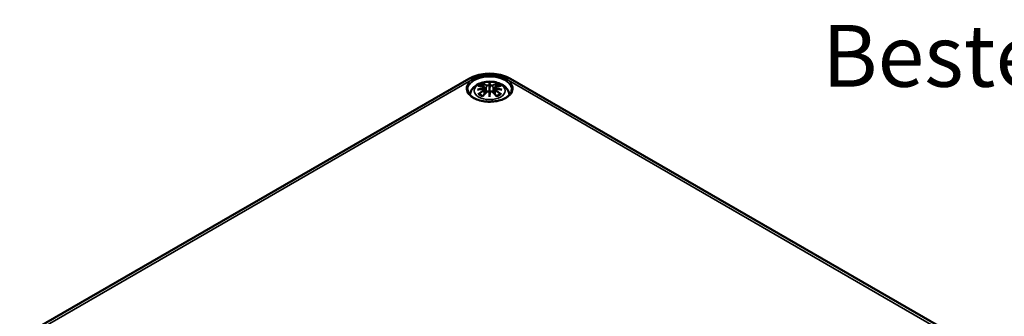
# Model space of a CAD drawing. Units: millimetres. Extents: x 0 to 594, y 0 to 420.
# Drawn here: x 199 to 282, y 89 to 114 of the extents above; entities that cross this region are included whole.
import ezdxf

# ---------------------------------------------------------------- set-up
doc = ezdxf.new("R2010")
doc.units = ezdxf.units.MM
for name, color, linetype, lineweight in [('Sichtbar (ISO)', 7, 'Continuous', 50), ('Sichtbar schmal (ISO)', 7, 'Continuous', 35), ('Symbol (ISO)', 7, 'Continuous', 25)]:
    doc.layers.add(name, color=color, linetype=linetype, lineweight=lineweight)
doc.styles.add('Bezeichnungstext (DIN)', font='isocpeur.ttf')

msp = doc.modelspace()

# ---------------------------------------------------------------- linework, layer by layer
at = {"layer": 'Sichtbar (ISO)'}
for p, q in [((198.714, 86.923), (236.898, 108.968)), ((240.417, 108.968), (279.307, 86.515)), ((238.228, 108.216), (238.281, 107.725)), ((238.228, 108.045), (238.264, 107.706)), ((238.657, 108.555), (238.657, 108.195)), ((239.087, 108.216), (239.034, 107.725)), ((239.087, 108.045), (239.051, 107.706)), ((238.657, 107.567), (238.657, 107.631))]:
    msp.add_line(p, q, dxfattribs=at)
for centre, major_axis, ratio, start_param, end_param in [((238.657, 108.132), (-1.969, 0), 0.57735, 3.926991, 5.497787), ((238.08, 108.385), (0.011, -0.684), 0.166237, 1.145796, 1.219537), ((238.573, 108.67), (-0.129, 0.618), 0.036814, 2.026405, 2.439082), ((238.741, 108.67), (-0.129, -0.618), 0.036814, 0.70251, 1.115188), ((239.235, 108.385), (0.011, 0.684), 0.166237, 1.922055, 1.995797), ((238.573, 108.003), (0.131, -0.605), 0.006801, 0.908218, 1.320895), ((238.741, 108.003), (0.131, 0.605), 0.006801, 1.820698, 2.233375)]:
    msp.add_ellipse(centre, major_axis=major_axis, ratio=ratio, start_param=start_param, end_param=end_param, dxfattribs=at)
for points, knots in [([(236.898, 108.968), (237.102, 109.086), (237.324, 109.178), (237.79, 109.315), (238.034, 109.36), (238.531, 109.406), (238.784, 109.406), (239.28, 109.36), (239.525, 109.315), (239.991, 109.178), (240.213, 109.086), (240.417, 108.968)], [0, 0, 0, 0, 0.314159, 0.314159, 0.628319, 0.628319, 0.942478, 0.942478, 1.256637, 1.256637, 1.570796, 1.570796, 1.570796, 1.570796]), ([(237.265, 108.936), (237.25, 108.927), (237.235, 108.919), (237.181, 108.886), (237.143, 108.861), (237.103, 108.834), (237.1, 108.832), (237.097, 108.83)], [0, 0, 0, 0, 0.0127687, 0.0127687, 0.04707249, 0.04707249, 0.04985038, 0.04985038, 0.04985038, 0.04985038]), ([(240.218, 108.83), (240.215, 108.832), (240.212, 108.834), (240.158, 108.871), (240.105, 108.904), (240.05, 108.936)], [-0.00277864, -0.00277864, -0.00277864, -0.00277864, 0, 0, 0.04706612, 0.04706612, 0.04706612, 0.04706612]), ([(240.531, 108.039), (240.528, 107.923), (240.49, 107.806), (240.344, 107.591), (240.244, 107.492), (239.993, 107.318), (239.845, 107.243), (239.513, 107.121), (239.329, 107.075), (238.943, 107.018), (238.742, 107.006), (238.342, 107.02), (238.144, 107.045), (237.774, 107.129), (237.601, 107.188), (237.298, 107.331), (237.168, 107.416), (236.963, 107.6), (236.887, 107.699), (236.805, 107.879), (236.786, 107.959), (236.784, 108.039)], [2.368537, 2.368537, 2.368537, 2.368537, 2.727721, 2.727721, 3.050948, 3.050948, 3.362156, 3.362156, 3.673949, 3.673949, 3.987204, 3.987204, 4.300847, 4.300847, 4.613631, 4.613631, 4.924821, 4.924821, 5.237797, 5.237797, 5.485444, 5.485444, 5.485444, 5.485444]), ([(236.968, 107.607), (236.978, 107.676), (236.995, 107.743), (237.061, 107.924), (237.123, 108.029), (237.283, 108.231), (237.387, 108.321), (237.639, 108.491), (237.793, 108.561), (238.127, 108.667), (238.31, 108.7), (238.676, 108.724), (238.86, 108.716), (239.22, 108.659), (239.396, 108.61), (239.727, 108.462), (239.884, 108.365), (240.13, 108.122), (240.226, 107.989), (240.315, 107.758), (240.336, 107.684), (240.347, 107.607)], [4.011257, 4.011257, 4.011257, 4.011257, 4.133136, 4.133136, 4.357122, 4.357122, 4.636026, 4.636026, 4.993797, 4.993797, 5.383142, 5.383142, 5.767473, 5.767473, 6.153925, 6.153925, 6.539044, 6.539044, 6.848534, 6.848534, 6.984317, 6.984317, 6.984317, 6.984317]), ([(237.619, 108.034), (237.62, 108.034), (237.621, 108.034), (237.658, 108.045), (237.692, 108.052), (237.721, 108.057)], [-0.02418649, -0.02418649, -0.02418649, -0.02418649, -0.02384234, -0.02384234, -0.01301311, -0.01301311, -0.01301311, -0.01301311]), ([(237.692, 108.349), (237.692, 108.349), (237.692, 108.349), (237.702, 108.351), (237.711, 108.352), (237.721, 108.351)], [-0.000213151, -0.000213151, -0.000213151, -0.000213151, 0, 0, 0.006020995, 0.006020995, 0.006020995, 0.006020995]), ([(237.721, 108.351), (237.749, 108.349), (237.777, 108.347), (237.834, 108.341), (237.863, 108.337), (237.92, 108.329), (237.949, 108.325), (238.008, 108.315), (238.037, 108.309), (238.096, 108.297), (238.125, 108.29), (238.155, 108.283)], [2.7936645, 2.7936645, 2.7936645, 2.7936645, 2.8281249, 2.8281249, 2.8625854, 2.8625854, 2.8970458, 2.8970458, 2.9315063, 2.9315063, 2.9659667, 2.9659667, 2.9659667, 2.9659667]), ([(238.183, 108.107), (238.151, 108.105), (238.12, 108.103), (238.058, 108.098), (238.027, 108.096), (237.965, 108.09), (237.935, 108.086), (237.873, 108.079), (237.843, 108.075), (237.782, 108.066), (237.752, 108.062), (237.721, 108.057)], [3.2877884, 3.2877884, 3.2877884, 3.2877884, 3.3174381, 3.3174381, 3.3470878, 3.3470878, 3.3767375, 3.3767375, 3.4063873, 3.4063873, 3.436037, 3.436037, 3.436037, 3.436037]), ([(238.085, 108.524), (238.084, 108.525), (238.083, 108.526), (238.078, 108.533), (238.075, 108.539), (238.069, 108.553), (238.066, 108.559), (238.064, 108.564), (238.064, 108.564), (238.064, 108.564)], [0.05525613, 0.05525613, 0.05525613, 0.05525613, 0.05672679, 0.05672679, 0.06404295, 0.06404295, 0.07427675, 0.07427675, 0.07452176, 0.07452176, 0.07452176, 0.07452176]), ([(238.085, 108.524), (238.085, 108.523), (238.086, 108.521), (238.094, 108.51), (238.1, 108.497), (238.109, 108.476), (238.112, 108.464), (238.114, 108.454)], [0.03721232, 0.03721232, 0.03721232, 0.03721232, 0.03823639, 0.03823639, 0.04585762, 0.04585762, 0.05210577, 0.05210577, 0.05210577, 0.05210577]), ([(238.155, 108.283), (238.162, 108.281), (238.169, 108.279), (238.183, 108.274), (238.189, 108.27), (238.201, 108.263), (238.206, 108.258), (238.215, 108.248), (238.219, 108.243), (238.225, 108.23), (238.227, 108.223), (238.228, 108.216)], [0.16533437, 0.16533437, 0.16533437, 0.16533437, 0.16998691, 0.16998691, 0.17463945, 0.17463945, 0.17929198, 0.17929198, 0.18394452, 0.18394452, 0.18859706, 0.18859706, 0.18859706, 0.18859706]), ([(238.174, 108.185), (238.174, 108.184), (238.174, 108.184), (238.176, 108.183), (238.177, 108.181), (238.18, 108.177), (238.182, 108.175), (238.185, 108.17), (238.186, 108.167), (238.188, 108.161), (238.189, 108.158), (238.19, 108.155)], [-0.000040907, -0.000040907, -0.000040907, -0.000040907, 0, 0, 0.001869145, 0.001869145, 0.003698934, 0.003698934, 0.005642102, 0.005642102, 0.007486638, 0.007486638, 0.007486638, 0.007486638]), ([(238.186, 108.106), (238.185, 108.106), (238.184, 108.107), (238.182, 108.107), (238.18, 108.106), (238.177, 108.104), (238.176, 108.103), (238.174, 108.101), (238.174, 108.101), (238.174, 108.101)], [0.002623384, 0.002623384, 0.002623384, 0.002623384, 0.003776606, 0.003776606, 0.005601033, 0.005601033, 0.007464701, 0.007464701, 0.007505488, 0.007505488, 0.007505488, 0.007505488]), ([(238.186, 108.106), (238.19, 108.103), (238.195, 108.1), (238.202, 108.094), (238.206, 108.09), (238.213, 108.082), (238.216, 108.078), (238.221, 108.069), (238.223, 108.065), (238.226, 108.055), (238.227, 108.05), (238.228, 108.045)], [0.1225087, 0.1225087, 0.1225087, 0.1225087, 0.12578722, 0.12578722, 0.12906573, 0.12906573, 0.13234425, 0.13234425, 0.13562276, 0.13562276, 0.13890128, 0.13890128, 0.13890128, 0.13890128]), ([(238.19, 108.155), (238.19, 108.155), (238.19, 108.155), (238.19, 108.154), (238.19, 108.152), (238.19, 108.151)], [0.012532802, 0.012532802, 0.012532802, 0.012532802, 0.012775146, 0.012775146, 0.014086245, 0.014086245, 0.014086245, 0.014086245]), ([(238.609, 108.397), (238.609, 108.4), (238.608, 108.403), (238.605, 108.408), (238.603, 108.411), (238.598, 108.415), (238.596, 108.417), (238.591, 108.42), (238.588, 108.421), (238.585, 108.422), (238.585, 108.422), (238.585, 108.422)], [0, 0, 0, 0, 0.001839132, 0.001839132, 0.003776606, 0.003776606, 0.005601033, 0.005601033, 0.007464701, 0.007464701, 0.007505488, 0.007505488, 0.007505488, 0.007505488]), ([(238.657, 108.634), (238.657, 108.633), (238.657, 108.633), (238.657, 108.613), (238.657, 108.588), (238.657, 108.567), (238.657, 108.563), (238.657, 108.558), (238.657, 108.557), (238.657, 108.555)], [-0.02418649, -0.02418649, -0.02418649, -0.02418649, -0.02384234, -0.02384234, -0.00425843, -0.00425843, -0.00098565, -0.00098565, 0, 0, 0, 0]), ([(238.657, 108.195), (238.657, 108.14), (238.657, 108.085), (238.657, 107.909), (238.657, 107.764), (238.657, 107.631)], [-16.8919072, -16.8919072, -16.8919072, -16.8919072, -16.8584313, -16.8584313, -16.7730823, -16.7730823, -16.7730823, -16.7730823]), ([(238.706, 108.397), (238.706, 108.397), (238.706, 108.397), (238.705, 108.396), (238.705, 108.394), (238.705, 108.393)], [0.012532802, 0.012532802, 0.012532802, 0.012532802, 0.012775146, 0.012775146, 0.014086245, 0.014086245, 0.014086245, 0.014086245]), ([(238.73, 108.422), (238.73, 108.422), (238.729, 108.422), (238.727, 108.421), (238.724, 108.42), (238.719, 108.417), (238.716, 108.415), (238.712, 108.411), (238.71, 108.408), (238.707, 108.403), (238.706, 108.4), (238.706, 108.397)], [-0.000040907, -0.000040907, -0.000040907, -0.000040907, 0, 0, 0.001869145, 0.001869145, 0.003698934, 0.003698934, 0.005642101, 0.005642101, 0.007486638, 0.007486638, 0.007486638, 0.007486638]), ([(239.087, 108.216), (239.088, 108.223), (239.09, 108.23), (239.095, 108.243), (239.099, 108.248), (239.109, 108.258), (239.114, 108.263), (239.126, 108.27), (239.132, 108.274), (239.145, 108.279), (239.152, 108.281), (239.16, 108.283)], [0.14207168, 0.14207168, 0.14207168, 0.14207168, 0.14672422, 0.14672422, 0.15137675, 0.15137675, 0.15602929, 0.15602929, 0.16068183, 0.16068183, 0.16533437, 0.16533437, 0.16533437, 0.16533437]), ([(239.087, 108.045), (239.087, 108.05), (239.089, 108.055), (239.092, 108.065), (239.094, 108.069), (239.099, 108.078), (239.102, 108.082), (239.109, 108.09), (239.112, 108.094), (239.12, 108.1), (239.124, 108.103), (239.129, 108.106)], [0.35710183, 0.35710183, 0.35710183, 0.35710183, 0.36038035, 0.36038035, 0.36365886, 0.36365886, 0.36693738, 0.36693738, 0.37021589, 0.37021589, 0.37349441, 0.37349441, 0.37349441, 0.37349441]), ([(239.125, 108.155), (239.125, 108.158), (239.126, 108.161), (239.129, 108.167), (239.13, 108.17), (239.133, 108.175), (239.134, 108.177), (239.138, 108.181), (239.139, 108.183), (239.141, 108.184), (239.141, 108.184), (239.141, 108.185)], [0, 0, 0, 0, 0.001839132, 0.001839132, 0.003776606, 0.003776606, 0.005601033, 0.005601033, 0.007464701, 0.007464701, 0.007505488, 0.007505488, 0.007505488, 0.007505488]), ([(239.141, 108.101), (239.141, 108.101), (239.141, 108.101), (239.139, 108.103), (239.138, 108.104), (239.134, 108.106), (239.133, 108.107), (239.131, 108.107), (239.13, 108.106), (239.129, 108.106)], [-0.000040907, -0.000040907, -0.000040907, -0.000040907, 0, 0, 0.001869145, 0.001869145, 0.003698934, 0.003698934, 0.004855544, 0.004855544, 0.004855544, 0.004855544]), ([(239.593, 108.057), (239.563, 108.062), (239.533, 108.066), (239.472, 108.075), (239.442, 108.079), (239.38, 108.086), (239.349, 108.09), (239.288, 108.096), (239.257, 108.098), (239.195, 108.103), (239.163, 108.105), (239.132, 108.107)], [2.8471483, 2.8471483, 2.8471483, 2.8471483, 2.876798, 2.876798, 2.9064478, 2.9064478, 2.9360975, 2.9360975, 2.9657472, 2.9657472, 2.9953969, 2.9953969, 2.9953969, 2.9953969]), ([(239.16, 108.283), (239.189, 108.29), (239.219, 108.297), (239.278, 108.309), (239.307, 108.315), (239.365, 108.325), (239.394, 108.329), (239.452, 108.337), (239.481, 108.341), (239.538, 108.347), (239.566, 108.349), (239.594, 108.351)], [3.3172186, 3.3172186, 3.3172186, 3.3172186, 3.351679, 3.351679, 3.3861395, 3.3861395, 3.4205999, 3.4205999, 3.4550604, 3.4550604, 3.4895209, 3.4895209, 3.4895209, 3.4895209]), ([(239.201, 108.454), (239.203, 108.464), (239.206, 108.476), (239.214, 108.497), (239.221, 108.51), (239.228, 108.521), (239.229, 108.523), (239.23, 108.524)], [0.0701982, 0.0701982, 0.0701982, 0.0701982, 0.07644635, 0.07644635, 0.08406758, 0.08406758, 0.08509165, 0.08509165, 0.08509165, 0.08509165]), ([(239.251, 108.564), (239.251, 108.564), (239.251, 108.564), (239.249, 108.559), (239.246, 108.552), (239.239, 108.538), (239.235, 108.531), (239.231, 108.524), (239.23, 108.524), (239.23, 108.524)], [-0.0002133, -0.0002133, -0.0002133, -0.0002133, 0, 0, 0.00914203, 0.00914203, 0.01622314, 0.01622314, 0.01656702, 0.01656702, 0.01656702, 0.01656702]), ([(239.593, 108.057), (239.622, 108.052), (239.657, 108.045), (239.694, 108.034), (239.695, 108.034), (239.696, 108.034)], [-0.02286208, -0.02286208, -0.02286208, -0.02286208, 0, 0, 0.00072655, 0.00072655, 0.00072655, 0.00072655]), ([(239.594, 108.351), (239.603, 108.352), (239.613, 108.351), (239.623, 108.349), (239.623, 108.349), (239.623, 108.349)], [0.067360952, 0.067360952, 0.067360952, 0.067360952, 0.074277719, 0.074277719, 0.074522912, 0.074522912, 0.074522912, 0.074522912]), ([(237.762, 107.676), (237.761, 107.676), (237.759, 107.676), (237.751, 107.676), (237.743, 107.675), (237.721, 107.672), (237.706, 107.669), (237.692, 107.664), (237.692, 107.664), (237.692, 107.664)], [0.05525664, 0.05525664, 0.05525664, 0.05525664, 0.05672921, 0.05672921, 0.06404696, 0.06404696, 0.07427772, 0.07427772, 0.07452291, 0.07452291, 0.07452291, 0.07452291]), ([(237.762, 107.676), (237.763, 107.676), (237.764, 107.676), (237.776, 107.676), (237.786, 107.673), (237.797, 107.666), (237.8, 107.664), (237.802, 107.662)], [0.03721232, 0.03721232, 0.03721232, 0.03721232, 0.03823639, 0.03823639, 0.04585762, 0.04585762, 0.04849699, 0.04849699, 0.04849699, 0.04849699]), ([(238.086, 107.496), (238.067, 107.503), (238.048, 107.511), (238.007, 107.529), (237.985, 107.54), (237.943, 107.563), (237.923, 107.574), (237.884, 107.598), (237.866, 107.611), (237.833, 107.636), (237.817, 107.649), (237.802, 107.662)], [2.9435007, 2.9435007, 2.9435007, 2.9435007, 3.0117279, 3.0117279, 3.0980618, 3.0980618, 3.1843956, 3.1843956, 3.2707294, 3.2707294, 3.3570633, 3.3570633, 3.3570633, 3.3570633]), ([(238.064, 107.449), (238.064, 107.449), (238.064, 107.449), (238.066, 107.462), (238.069, 107.472), (238.074, 107.48), (238.075, 107.482), (238.076, 107.483)], [-0.0002133, -0.0002133, -0.0002133, -0.0002133, 0, 0, 0.00914203, 0.00914203, 0.0112954, 0.0112954, 0.0112954, 0.0112954]), ([(238.076, 107.483), (238.096, 107.509), (238.116, 107.533), (238.157, 107.583), (238.178, 107.607), (238.219, 107.655), (238.239, 107.678), (238.28, 107.724), (238.301, 107.747), (238.342, 107.792), (238.363, 107.814), (238.384, 107.835)], [2.8000643, 2.8000643, 2.8000643, 2.8000643, 2.8332448, 2.8332448, 2.8664253, 2.8664253, 2.8996057, 2.8996057, 2.9327862, 2.9327862, 2.9659667, 2.9659667, 2.9659667, 2.9659667]), ([(238.384, 107.835), (238.394, 107.846), (238.406, 107.855), (238.434, 107.87), (238.448, 107.876), (238.48, 107.884), (238.496, 107.886), (238.529, 107.887), (238.545, 107.885), (238.576, 107.877), (238.591, 107.872), (238.604, 107.864)], [0.16533437, 0.16533437, 0.16533437, 0.16533437, 0.17389707, 0.17389707, 0.18245978, 0.18245978, 0.19102249, 0.19102249, 0.19958519, 0.19958519, 0.2081479, 0.2081479, 0.2081479, 0.2081479]), ([(238.585, 107.864), (238.585, 107.864), (238.585, 107.864), (238.588, 107.865), (238.591, 107.866), (238.596, 107.866), (238.598, 107.866), (238.603, 107.865), (238.605, 107.864), (238.608, 107.861), (238.609, 107.86), (238.609, 107.858)], [-0.000040907, -0.000040907, -0.000040907, -0.000040907, 0, 0, 0.001869145, 0.001869145, 0.003698934, 0.003698934, 0.005642101, 0.005642101, 0.007486638, 0.007486638, 0.007486638, 0.007486638]), ([(238.609, 107.858), (238.609, 107.857), (238.609, 107.857), (238.609, 107.856), (238.61, 107.855), (238.61, 107.854)], [0.012532802, 0.012532802, 0.012532802, 0.012532802, 0.012775146, 0.012775146, 0.014086245, 0.014086245, 0.014086245, 0.014086245]), ([(238.657, 107.434), (238.657, 107.435), (238.657, 107.436), (238.657, 107.492), (238.657, 107.536), (238.657, 107.56), (238.657, 107.564), (238.657, 107.566), (238.657, 107.567), (238.657, 107.567)], [-0.02418649, -0.02418649, -0.02418649, -0.02418649, -0.02384234, -0.02384234, -0.00425843, -0.00425843, -0.00098565, -0.00098565, 0, 0, 0, 0]), ([(238.706, 107.858), (238.706, 107.86), (238.707, 107.861), (238.71, 107.864), (238.712, 107.865), (238.716, 107.866), (238.719, 107.866), (238.724, 107.866), (238.727, 107.865), (238.729, 107.864), (238.73, 107.864), (238.73, 107.864)], [0, 0, 0, 0, 0.001839132, 0.001839132, 0.003776606, 0.003776606, 0.005601033, 0.005601033, 0.007464701, 0.007464701, 0.007505488, 0.007505488, 0.007505488, 0.007505488]), ([(238.711, 107.864), (238.724, 107.872), (238.739, 107.877), (238.77, 107.885), (238.786, 107.887), (238.819, 107.886), (238.835, 107.884), (238.866, 107.876), (238.881, 107.87), (238.908, 107.855), (238.921, 107.846), (238.931, 107.835)], [0.12252084, 0.12252084, 0.12252084, 0.12252084, 0.13108355, 0.13108355, 0.13964625, 0.13964625, 0.14820896, 0.14820896, 0.15677166, 0.15677166, 0.16533437, 0.16533437, 0.16533437, 0.16533437]), ([(238.931, 107.835), (238.952, 107.814), (238.972, 107.792), (239.014, 107.747), (239.034, 107.724), (239.076, 107.678), (239.096, 107.655), (239.137, 107.607), (239.158, 107.583), (239.198, 107.533), (239.219, 107.509), (239.239, 107.483)], [3.3172186, 3.3172186, 3.3172186, 3.3172186, 3.3503991, 3.3503991, 3.3835796, 3.3835796, 3.4167601, 3.4167601, 3.4499405, 3.4499405, 3.483121, 3.483121, 3.483121, 3.483121]), ([(239.513, 107.662), (239.498, 107.649), (239.482, 107.636), (239.448, 107.611), (239.43, 107.598), (239.392, 107.574), (239.372, 107.563), (239.33, 107.54), (239.308, 107.529), (239.267, 107.511), (239.248, 107.503), (239.229, 107.496)], [1.3553257, 1.3553257, 1.3553257, 1.3553257, 1.4416595, 1.4416595, 1.5279934, 1.5279934, 1.6143272, 1.6143272, 1.7006611, 1.7006611, 1.7688882, 1.7688882, 1.7688882, 1.7688882]), ([(239.239, 107.483), (239.24, 107.482), (239.241, 107.48), (239.246, 107.471), (239.249, 107.461), (239.251, 107.449), (239.251, 107.449), (239.251, 107.449)], [0.06130162, 0.06130162, 0.06130162, 0.06130162, 0.06404295, 0.06404295, 0.07427675, 0.07427675, 0.07452176, 0.07452176, 0.07452176, 0.07452176]), ([(239.513, 107.662), (239.515, 107.664), (239.518, 107.666), (239.528, 107.673), (239.539, 107.676), (239.55, 107.676), (239.552, 107.676), (239.553, 107.676)], [0.07380845, 0.07380845, 0.07380845, 0.07380845, 0.07644635, 0.07644635, 0.08406758, 0.08406758, 0.08509165, 0.08509165, 0.08509165, 0.08509165]), ([(239.623, 107.664), (239.623, 107.664), (239.623, 107.664), (239.608, 107.669), (239.593, 107.672), (239.57, 107.675), (239.561, 107.676), (239.554, 107.676), (239.553, 107.676), (239.553, 107.676)], [-0.00021315, -0.00021315, -0.00021315, -0.00021315, 0, 0, 0.00914199, 0.00914199, 0.01622287, 0.01622287, 0.01656716, 0.01656716, 0.01656716, 0.01656716])]:
    msp.add_open_spline(points, degree=3, knots=knots, dxfattribs=at)
for points, weights in [([(238.147, 108.285), (238.131, 108.366), (238.114, 108.454)], [1.01250885713, 1.00948357397, 1.00488362486]), ([(239.201, 108.454), (239.183, 108.366), (239.167, 108.285)], [1.00488362486, 1.00948357397, 1.01250885713])]:
    msp.add_rational_spline(points, weights, degree=2, dxfattribs=at)
for points in [[(238.61, 108.393), (238.61, 108.395), (238.609, 108.396), (238.609, 108.397)], [(239.124, 108.151), (239.124, 108.153), (239.124, 108.154), (239.125, 108.155)], [(238.705, 107.854), (238.705, 107.855), (238.705, 107.857), (238.706, 107.858)]]:
    msp.add_open_spline(points, degree=3, dxfattribs=at)
at = {"layer": 'Sichtbar schmal (ISO)'}
for p, q in [((199.265, 86.988), (237.097, 108.83)), ((240.218, 108.83), (278.756, 86.579)), ((238.164, 107.954), (238.184, 107.614)), ((238.382, 108.398), (238.329, 107.777)), ((238.933, 108.398), (238.986, 107.777)), ((239.151, 107.954), (239.131, 107.614))]:
    msp.add_line(p, q, dxfattribs=at)
for centre, major_axis, ratio, start_param, end_param in [((238.657, 108.132), (-1.973, 0), 0.57735, 5.624243, 10.08372), ((238.657, 108.052), (-1.873, 0), 0.57735, 3.12925, 6.295528), ((237.273, 108.319), (-0.375, 0.65), 0.57735, 5.513178, 6.283185), ((240.042, 108.319), (0.375, 0.65), 0.57735, 0, 0.770008), ((238.696, 105.33), (-3.156, -0.637), 0.901293, 4.695669, 4.874781), ((238.696, 105.835), (3.196, -0.387), 0.700782, 1.818792, 1.997904), ((238.657, 108.006), (1.134, 0), 0.57735, 2.121805, 2.590584), ((238.769, 105.625), (2.227, -2.36), 0.614647, 2.385072, 2.565681), ((238.769, 105.442), (-1.852, -2.663), 0.715286, 4.14995, 4.330559), ((238.783, 105.432), (1.838, 2.643), 0.715286, 1.008357, 1.168965), ((238.697, 105.321), (3.131, 0.632), 0.901293, 1.550875, 1.659536), ((238.657, 107.965), (1.006, 0), 0.57735, 2.141715, 2.451267), ((238.499, 105.469), (-0.987, 3.09), 0.518745, 5.783918, 5.964528), ((238.48, 105.463), (-0.979, 3.067), 0.518745, 5.783918, 5.944526), ((238.149, 108.259), (0.0059, 0.0243), 0.57364, 0, 0.662201), ((238.149, 107.964), (0.0128, -0.0214), 0.372653, 0.880106, 2.390953), ((238.402, 108.405), (-0.012, -0.0219), 0.750571, 3.869581, 5.380428), ((239.095, 105.561), (-0.301, 3.205), 0.170279, 0.272528, 0.45164), ((239.116, 105.563), (-0.299, 3.18), 0.170279, 0.329778, 0.454842), ((238.22, 105.561), (0.301, 3.205), 0.170279, 5.831545, 6.010657), ((238.199, 105.563), (0.299, 3.18), 0.170279, 5.828343, 5.953407), ((238.816, 105.469), (0.987, 3.09), 0.518745, 0.318658, 0.499267), ((238.913, 108.405), (0.012, -0.0219), 0.750571, 0.902757, 2.413604), ((238.835, 105.463), (0.979, 3.067), 0.518745, 0.338659, 0.499267), ((238.617, 105.321), (3.131, -0.632), 0.901293, 1.482056, 1.590718), ((238.619, 105.33), (-3.156, 0.637), 0.901293, 4.549997, 4.729109), ((238.619, 105.835), (3.196, 0.387), 0.700782, 1.143689, 1.322801), ((239.165, 107.964), (-0.0128, -0.0214), 0.372653, 3.892233, 5.403079), ((238.532, 105.432), (1.838, -2.643), 0.715286, 1.972628, 2.133236), ((239.165, 108.259), (-0.0059, 0.0243), 0.57364, 5.620985, 6.283185), ((238.546, 105.625), (2.227, 2.36), 0.614647, 0.575911, 0.75652), ((238.546, 105.442), (-1.852, 2.663), 0.715286, 5.094219, 5.274828), ((238.657, 107.965), (1.006, 0), 0.57735, 0.690325, 0.999878), ((238.657, 108.006), (1.134, 0), 0.57735, 0.551009, 1.019788), ((238.657, 108.006), (-1.134, 0), 0.57735, 0.551009, 1.019788), ((238.499, 105.598), (1.437, 2.909), 0.418106, 0.921025, 1.101634), ((238.402, 107.818), (-0.018, 0.0173), 0.549585, 5.296472, 6.283185), ((239.095, 105.605), (0.616, -3.16), 0.030233, 3.909943, 4.089055), ((239.116, 105.609), (-0.611, 3.135), 0.030233, 0.765148, 0.890212), ((238.22, 105.605), (0.616, 3.16), 0.030233, 5.335723, 5.514835), ((238.199, 105.609), (-0.611, -3.135), 0.030233, 2.251381, 2.376444), ((238.913, 107.818), (0.018, 0.0173), 0.549585, 0, 0.986713), ((238.816, 105.598), (1.437, -2.909), 0.418106, 2.039958, 2.220567), ((238.657, 108.006), (-1.134, 0), 0.57735, 2.121805, 2.590584)]:
    msp.add_ellipse(centre, major_axis=major_axis, ratio=ratio, start_param=start_param, end_param=end_param, dxfattribs=at)
msp.add_ellipse((238.657, 107.947), major_axis=(1.312, 0), ratio=0.57735, dxfattribs=at)
for points, knots in [([(238.145, 108.28), (238.152, 108.278), (238.159, 108.276), (238.174, 108.27), (238.182, 108.264), (238.195, 108.251), (238.199, 108.242), (238.2, 108.219), (238.194, 108.205), (238.18, 108.19), (238.177, 108.187), (238.174, 108.185)], [0.16533437, 0.16533437, 0.16533437, 0.16533437, 0.17053611, 0.17053611, 0.1788589, 0.1788589, 0.18967853, 0.18967853, 0.20374404, 0.20374404, 0.2066302, 0.2066302, 0.2066302, 0.2066302]), ([(238.174, 108.101), (238.185, 108.093), (238.193, 108.084), (238.207, 108.044), (238.186, 108.007), (238.145, 107.983)], [0.12403853, 0.12403853, 0.12403853, 0.12403853, 0.13526757, 0.13526757, 0.16533437, 0.16533437, 0.16533437, 0.16533437]), ([(238.19, 108.151), (238.197, 108.156), (238.202, 108.161), (238.221, 108.181), (238.229, 108.198), (238.228, 108.214), (238.228, 108.215), (238.228, 108.216)], [-0.20860969, -0.20860969, -0.20860969, -0.20860969, -0.20374404, -0.20374404, -0.18967853, -0.18967853, -0.18859706, -0.18859706, -0.18859706, -0.18859706]), ([(238.382, 108.398), (238.416, 108.378), (238.481, 108.368), (238.565, 108.379), (238.59, 108.385), (238.61, 108.393)], [-0.16533437, -0.16533437, -0.16533437, -0.16533437, -0.13526757, -0.13526757, -0.12205905, -0.12205905, -0.12205905, -0.12205905]), ([(238.585, 108.422), (238.57, 108.417), (238.552, 108.412), (238.484, 108.404), (238.429, 108.411), (238.4, 108.427)], [0.12403853, 0.12403853, 0.12403853, 0.12403853, 0.13526757, 0.13526757, 0.16533437, 0.16533437, 0.16533437, 0.16533437]), ([(238.705, 108.393), (238.716, 108.389), (238.728, 108.385), (238.768, 108.375), (238.8, 108.372), (238.855, 108.374), (238.879, 108.378), (238.913, 108.388), (238.924, 108.393), (238.933, 108.398)], [-0.37394406, -0.37394406, -0.37394406, -0.37394406, -0.36682602, -0.36682602, -0.35162378, -0.35162378, -0.33872837, -0.33872837, -0.33066874, -0.33066874, -0.33066874, -0.33066874]), ([(238.915, 108.427), (238.907, 108.423), (238.897, 108.419), (238.869, 108.411), (238.848, 108.408), (238.802, 108.407), (238.775, 108.41), (238.744, 108.417), (238.737, 108.419), (238.73, 108.422)], [0.33066874, 0.33066874, 0.33066874, 0.33066874, 0.33872837, 0.33872837, 0.35162378, 0.35162378, 0.36682602, 0.36682602, 0.37196457, 0.37196457, 0.37196457, 0.37196457]), ([(239.087, 108.216), (239.086, 108.209), (239.087, 108.201), (239.095, 108.179), (239.107, 108.164), (239.124, 108.151)], [-0.14207168, -0.14207168, -0.14207168, -0.14207168, -0.13526757, -0.13526757, -0.12205905, -0.12205905, -0.12205905, -0.12205905]), ([(239.087, 108.045), (239.086, 108.038), (239.087, 108.032), (239.092, 108.009), (239.102, 107.993), (239.127, 107.97), (239.138, 107.961), (239.151, 107.954)], [-0.35710183, -0.35710183, -0.35710183, -0.35710183, -0.35162378, -0.35162378, -0.33872837, -0.33872837, -0.33066874, -0.33066874, -0.33066874, -0.33066874]), ([(239.141, 108.185), (239.13, 108.194), (239.122, 108.205), (239.107, 108.244), (239.129, 108.27), (239.169, 108.28)], [0.12403853, 0.12403853, 0.12403853, 0.12403853, 0.13526757, 0.13526757, 0.16533437, 0.16533437, 0.16533437, 0.16533437]), ([(239.169, 107.983), (239.159, 107.989), (239.149, 107.997), (239.128, 108.017), (239.12, 108.031), (239.113, 108.061), (239.117, 108.077), (239.131, 108.094), (239.136, 108.098), (239.141, 108.101)], [0.33066874, 0.33066874, 0.33066874, 0.33066874, 0.33872837, 0.33872837, 0.35162378, 0.35162378, 0.36682602, 0.36682602, 0.37196457, 0.37196457, 0.37196457, 0.37196457]), ([(238.4, 107.836), (238.405, 107.841), (238.411, 107.846), (238.427, 107.858), (238.439, 107.864), (238.468, 107.875), (238.486, 107.879), (238.529, 107.881), (238.552, 107.877), (238.577, 107.867), (238.581, 107.866), (238.585, 107.864)], [0.16533437, 0.16533437, 0.16533437, 0.16533437, 0.17053611, 0.17053611, 0.1788589, 0.1788589, 0.18967853, 0.18967853, 0.20374404, 0.20374404, 0.2066302, 0.2066302, 0.2066302, 0.2066302]), ([(238.73, 107.864), (238.745, 107.871), (238.763, 107.876), (238.831, 107.884), (238.886, 107.866), (238.915, 107.836)], [0.12403853, 0.12403853, 0.12403853, 0.12403853, 0.13526757, 0.13526757, 0.16533437, 0.16533437, 0.16533437, 0.16533437])]:
    msp.add_open_spline(points, degree=3, knots=knots, dxfattribs=at)
msp.add_open_spline([(238.164, 107.954), (238.205, 107.978), (238.231, 108.014), (238.228, 108.045)], degree=3, dxfattribs=at)

# ---------------------------------------------------------------- texts
at = {"layer": 'Symbol (ISO)', "insert": (266.918, 106.646), "char_height": 5.25, "attachment_point": 7, "style": 'Bezeichnungstext (DIN)'}
msp.add_mtext('Bestell-Nr.: 0401104400', dxfattribs=at)

doc.saveas('drawing.dxf')
